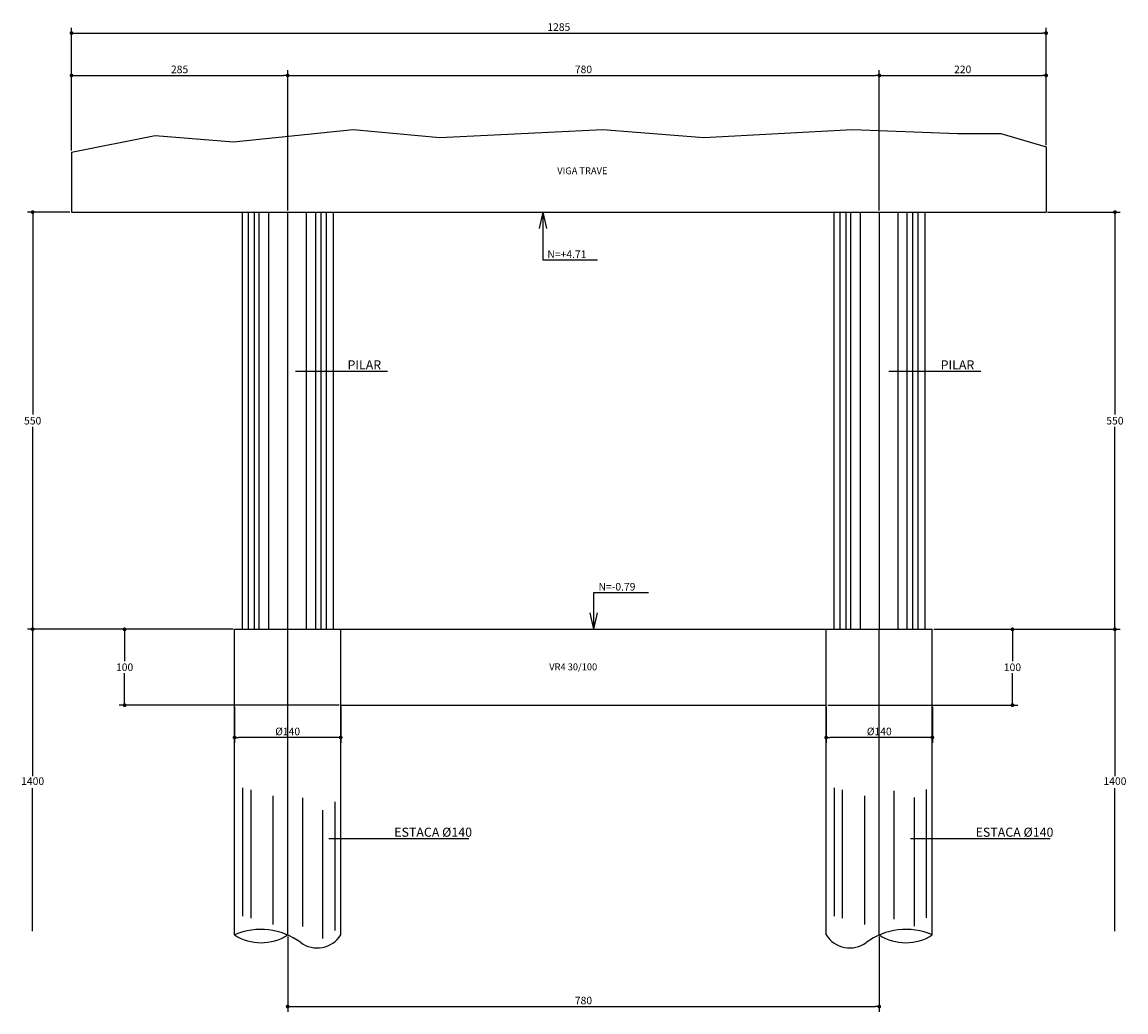
# Model space of a CAD drawing. Extents: x -2117 to 18440, y 2149 to 14077.
# Drawn here: x 15380 to 16835, y 10605 to 11910 of the extents above; entities that cross this region are included whole.
import ezdxf
from ezdxf.enums import TextEntityAlignment as Align

# ---------------------------------------------------------------- set-up
doc = ezdxf.new("R2010")
doc.units = 0
doc.header["$LTSCALE"] = 20
doc.header["$MEASUREMENT"] = 0
doc.layers.get('0').update_dxf_attribs({"linetype": 'CONTINUOUS'})
doc.layers.get('DEFPOINTS').update_dxf_attribs({"linetype": 'CONTINUOUS'})
for name, color, linetype in [('01EIXO', 128, 'CONTINUOUS'), ('02', 1, 'CONTINUOUS'), ('03', 7, 'CONTINUOUS'), ('COTA', 243, 'CONTINUOUS'), ('HACHURA', 134, 'CONTINUOUS'), ('TEXTO', 2, 'CONTINUOUS')]:
    doc.layers.add(name, color=color, linetype=linetype)
doc.styles.add('ROMANS', font='romans')
doc.dimstyles.new('COTA50', dxfattribs={"dimtxt": 10, "dimasz": 5, "dimexe": 7, "dimexo": 2, "dimgap": 3, "dimtad": 1, "dimdec": 1, "dimzin": 12, "dimdsep": 46, "dimtxsty": 'ROMANS', "dimblk1": 'DOT', "dimblk2": 'DOT', "dimsah": 1, "dimcen": 0, "dimdle": 7, "dimclrd": 243, "dimclre": 243, "dimclrt": 2, "dimadec": 0, "dimazin": 0, "dimtfac": 1, "dimtdec": 4, "dimtix": 1, "dimtmove": 2, "dimatfit": 3, "dimfxl": 0, "dimtolj": 1, "dimtzin": 12, "dimarcsym": 0})
doc.dimstyles.new('COTA50V', dxfattribs={"dimtxt": 10, "dimasz": 5, "dimexe": 7, "dimexo": 2, "dimgap": 3, "dimtad": 1, "dimtih": 1, "dimzin": 12, "dimdsep": 46, "dimtxsty": 'ROMANS', "dimblk1": 'DOT', "dimblk2": 'DOT', "dimsah": 1, "dimcen": 0, "dimdle": 7, "dimclrd": 243, "dimclre": 243, "dimclrt": 2, "dimadec": 0, "dimazin": 0, "dimtfac": 1, "dimtdec": 4, "dimtix": 1, "dimtmove": 2, "dimatfit": 3, "dimfxl": 0, "dimtvp": 20, "dimtolj": 1, "dimtzin": 12, "dimarcsym": 0})

# ---------------------------------------------------------------- blocks, each defined once
blk = doc.blocks.new('_DOT')
at = {"color": 243, "linetype": 'ByBlock'}
blk.add_line((-0.5, 0), (-1, 0), dxfattribs=at)
at = {"color": 243, "linetype": 'ByBlock', "const_width": 0.5}
blk.add_lwpolyline([(-0.25, 0, 1), (0.25, 0, 1)], format="xyb", close=True, dxfattribs=at)
blk = doc.blocks.new('*D101')
at = {"layer": 'COTA', "color": 243, "lineweight": -2}
for p, q in [((15730, 10704.4), (15730, 10605)), ((16510, 10704.4), (16510, 10605)), ((15735, 10612), (16505, 10612))]:
    blk.add_line(p, q, dxfattribs=at)
at = {"layer": 'DEFPOINTS', "color": 0, "lineweight": 0}
for p in [(15730, 10706.4), (16510, 10706.4), (16510, 10612)]:
    blk.add_point(p, dxfattribs=at)
at = {"layer": 'COTA', "color": 243, "lineweight": -2, "xscale": 5, "yscale": 5, "zscale": 5, "rotation": 180}
blk.add_blockref('_DOT', (15730, 10612), dxfattribs=at)
at = {"layer": 'COTA', "color": 243, "lineweight": -2, "xscale": 5, "yscale": 5, "zscale": 5}
blk.add_blockref('_DOT', (16510, 10612), dxfattribs=at)
at = {"layer": 'COTA', "color": 2, "insert": (16120, 10620), "char_height": 10, "attachment_point": 5, "style": 'ROMANS'}
blk.add_mtext('\\A1;780', dxfattribs=at)
blk = doc.blocks.new('*D89')
at = {"layer": 'COTA', "color": 243, "lineweight": -2}
for p, q in [((15660, 11007.3), (15660, 10959.7)), ((15800, 11007.3), (15800, 10959.7)), ((15795, 10966.7), (15665, 10966.7))]:
    blk.add_line(p, q, dxfattribs=at)
at = {"layer": 'DEFPOINTS', "color": 0, "lineweight": 0}
for p in [(15660, 11009.3), (15800, 11009.3), (15660, 10966.7)]:
    blk.add_point(p, dxfattribs=at)
at = {"layer": 'COTA', "color": 243, "lineweight": -2, "xscale": 5, "yscale": 5, "zscale": 5, "rotation": 180}
blk.add_blockref('_DOT', (15660, 10966.7), dxfattribs=at)
at = {"layer": 'COTA', "color": 243, "lineweight": -2, "xscale": 5, "yscale": 5, "zscale": 5}
blk.add_blockref('_DOT', (15800, 10966.7), dxfattribs=at)
at = {"layer": 'COTA', "color": 2, "insert": (15730, 10974.7), "char_height": 10, "attachment_point": 5, "style": 'ROMANS'}
blk.add_mtext('\\A1;%%c140', dxfattribs=at)
blk = doc.blocks.new('*D90')
at = {"layer": 'COTA', "color": 243, "lineweight": -2}
for p, q in [((16440, 11007.3), (16440, 10959.7)), ((16580, 11007.3), (16580, 10959.7)), ((16575, 10966.7), (16445, 10966.7))]:
    blk.add_line(p, q, dxfattribs=at)
at = {"layer": 'DEFPOINTS', "color": 0, "lineweight": 0}
for p in [(16440, 11009.3), (16580, 11009.3), (16440, 10966.7)]:
    blk.add_point(p, dxfattribs=at)
at = {"layer": 'COTA', "color": 243, "lineweight": -2, "xscale": 5, "yscale": 5, "zscale": 5, "rotation": 180}
blk.add_blockref('_DOT', (16440, 10966.7), dxfattribs=at)
at = {"layer": 'COTA', "color": 243, "lineweight": -2, "xscale": 5, "yscale": 5, "zscale": 5}
blk.add_blockref('_DOT', (16580, 10966.7), dxfattribs=at)
at = {"layer": 'COTA', "color": 2, "insert": (16510, 10974.7), "char_height": 10, "attachment_point": 5, "style": 'ROMANS'}
blk.add_mtext('\\A1;%%c140', dxfattribs=at)
blk = doc.blocks.new('*D91')
at = {"layer": 'COTA', "color": 243, "lineweight": -2}
for p, q in [((15658, 11109.3), (15508, 11109.3)), ((15515, 11104.3), (15515, 11067.3)), ((15515, 11014.3), (15515, 11051.3)), ((15798, 11009.3), (15508, 11009.3))]:
    blk.add_line(p, q, dxfattribs=at)
at = {"layer": 'DEFPOINTS', "color": 0, "lineweight": 0}
for p in [(15660, 11109.3), (15515, 11009.3), (15800, 11009.3)]:
    blk.add_point(p, dxfattribs=at)
at = {"layer": 'COTA', "color": 243, "lineweight": -2, "xscale": 5, "yscale": 5, "zscale": 5}
for p, rotation in [((15515, 11109.3), 90), ((15515, 11009.3), 270)]:
    blk.add_blockref('_DOT', p, dxfattribs=dict(at, rotation=rotation))
at = {"layer": 'COTA', "color": 2, "insert": (15515, 11059.3), "char_height": 10, "attachment_point": 5, "style": 'ROMANS'}
blk.add_mtext('\\A1;100', dxfattribs=at)
blk = doc.blocks.new('*D92')
at = {"layer": '03', "color": 243, "lineweight": -2}
for p, q in [((15445, 11740.3), (15445, 11846.4)), ((15450, 11839.4), (15725, 11839.4)), ((15730, 11661.3), (15730, 11846.4))]:
    blk.add_line(p, q, dxfattribs=at)
at = {"layer": 'DEFPOINTS', "color": 0, "lineweight": 0}
for p in [(15730, 11839.4), (15445, 11738.3), (15730, 11659.3)]:
    blk.add_point(p, dxfattribs=at)
at = {"layer": '03', "color": 243, "lineweight": -2, "xscale": 5, "yscale": 5, "zscale": 5, "rotation": 180}
blk.add_blockref('_DOT', (15445, 11839.4), dxfattribs=at)
at = {"layer": '03', "color": 243, "lineweight": -2, "xscale": 5, "yscale": 5, "zscale": 5}
blk.add_blockref('_DOT', (15730, 11839.4), dxfattribs=at)
at = {"layer": '03', "color": 2, "insert": (15587.5, 11847.4), "char_height": 10, "attachment_point": 5, "style": 'ROMANS'}
blk.add_mtext('\\A1;285', dxfattribs=at)
blk = doc.blocks.new('*D93')
at = {"layer": '03', "color": 243, "lineweight": -2}
for p, q in [((15730, 11661.3), (15730, 11846.4)), ((15735, 11839.4), (16505, 11839.4)), ((16510, 11661.3), (16510, 11846.4))]:
    blk.add_line(p, q, dxfattribs=at)
at = {"layer": 'DEFPOINTS', "color": 0, "lineweight": 0}
for p in [(16510, 11839.4), (15730, 11659.3), (16510, 11659.3)]:
    blk.add_point(p, dxfattribs=at)
at = {"layer": '03', "color": 243, "lineweight": -2, "xscale": 5, "yscale": 5, "zscale": 5, "rotation": 180}
blk.add_blockref('_DOT', (15730, 11839.4), dxfattribs=at)
at = {"layer": '03', "color": 243, "lineweight": -2, "xscale": 5, "yscale": 5, "zscale": 5}
blk.add_blockref('_DOT', (16510, 11839.4), dxfattribs=at)
at = {"layer": '03', "color": 2, "insert": (16120, 11847.4), "char_height": 10, "attachment_point": 5, "style": 'ROMANS'}
blk.add_mtext('\\A1;780', dxfattribs=at)
blk = doc.blocks.new('*D94')
at = {"layer": '03', "color": 243, "lineweight": -2}
for p, q in [((16510, 11661.3), (16510, 11846.4)), ((16515, 11839.4), (16725, 11839.4)), ((16730, 11747.3), (16730, 11846.4))]:
    blk.add_line(p, q, dxfattribs=at)
at = {"layer": 'DEFPOINTS', "color": 0, "lineweight": 0}
for p in [(16730, 11839.4), (16730, 11745.3), (16510, 11659.3)]:
    blk.add_point(p, dxfattribs=at)
at = {"layer": '03', "color": 243, "lineweight": -2, "xscale": 5, "yscale": 5, "zscale": 5, "rotation": 180}
blk.add_blockref('_DOT', (16510, 11839.4), dxfattribs=at)
at = {"layer": '03', "color": 243, "lineweight": -2, "xscale": 5, "yscale": 5, "zscale": 5}
blk.add_blockref('_DOT', (16730, 11839.4), dxfattribs=at)
at = {"layer": '03', "color": 2, "insert": (16620, 11847.4), "char_height": 10, "attachment_point": 5, "style": 'ROMANS'}
blk.add_mtext('\\A1;220', dxfattribs=at)
blk = doc.blocks.new('*D95')
at = {"layer": '03', "color": 243, "lineweight": -2}
for p, q in [((15445, 11740.3), (15445, 11902.2)), ((15450, 11895.2), (16725, 11895.2)), ((16730, 11747.3), (16730, 11902.2))]:
    blk.add_line(p, q, dxfattribs=at)
at = {"layer": 'DEFPOINTS', "color": 0, "lineweight": 0}
for p in [(16730, 11895.2), (16730, 11745.3), (15445, 11738.3)]:
    blk.add_point(p, dxfattribs=at)
at = {"layer": '03', "color": 243, "lineweight": -2, "xscale": 5, "yscale": 5, "zscale": 5, "rotation": 180}
blk.add_blockref('_DOT', (15445, 11895.2), dxfattribs=at)
at = {"layer": '03', "color": 243, "lineweight": -2, "xscale": 5, "yscale": 5, "zscale": 5}
blk.add_blockref('_DOT', (16730, 11895.2), dxfattribs=at)
at = {"layer": '03', "color": 2, "insert": (16087.5, 11903.2), "char_height": 10, "attachment_point": 5, "style": 'ROMANS'}
blk.add_mtext('\\A1;1285', dxfattribs=at)
blk = doc.blocks.new('*D96')
at = {"layer": '03', "color": 243, "lineweight": -2}
for p, q in [((15443, 11659.3), (15386.8, 11659.3)), ((15393.8, 11654.3), (15393.8, 11392.3)), ((15393.8, 11114.3), (15393.8, 11376.3)), ((15656, 11109.3), (15386.8, 11109.3))]:
    blk.add_line(p, q, dxfattribs=at)
at = {"layer": 'DEFPOINTS', "color": 0, "lineweight": 0}
for p in [(15393.8, 11659.3), (15445, 11659.3), (15658, 11109.3)]:
    blk.add_point(p, dxfattribs=at)
at = {"layer": '03', "color": 243, "lineweight": -2, "xscale": 5, "yscale": 5, "zscale": 5}
for p, rotation in [((15393.8, 11659.3), 90), ((15393.8, 11109.3), 270)]:
    blk.add_blockref('_DOT', p, dxfattribs=dict(at, rotation=rotation))
at = {"layer": '03', "color": 2, "insert": (15393.8, 11384.3), "char_height": 10, "attachment_point": 5, "style": 'ROMANS'}
blk.add_mtext('\\A1;550', dxfattribs=at)
blk = doc.blocks.new('*D97')
at = {"layer": '03', "color": 243, "lineweight": -2}
for p, q in [((16732, 11659.3), (16827.7, 11659.3)), ((16820.7, 11654.3), (16820.7, 11392.3)), ((16820.7, 11114.3), (16820.7, 11376.3)), ((16582, 11109.3), (16827.7, 11109.3))]:
    blk.add_line(p, q, dxfattribs=at)
at = {"layer": 'DEFPOINTS', "color": 0, "lineweight": 0}
for p in [(16730, 11659.3), (16580, 11109.3), (16820.7, 11109.3)]:
    blk.add_point(p, dxfattribs=at)
at = {"layer": '03', "color": 243, "lineweight": -2, "xscale": 5, "yscale": 5, "zscale": 5}
for p, rotation in [((16820.7, 11659.3), 90), ((16820.7, 11109.3), 270)]:
    blk.add_blockref('_DOT', p, dxfattribs=dict(at, rotation=rotation))
at = {"layer": '03', "color": 2, "insert": (16820.7, 11384.3), "char_height": 10, "attachment_point": 5, "style": 'ROMANS'}
blk.add_mtext('\\A1;550', dxfattribs=at)
blk = doc.blocks.new('*D98')
at = {"layer": '03', "color": 243, "lineweight": -2}
for p, q in [((16582, 11109.3), (16692.6, 11109.3)), ((16685.6, 11104.3), (16685.6, 11067.3)), ((16685.6, 11014.3), (16685.6, 11051.3)), ((16442, 11009.3), (16692.6, 11009.3))]:
    blk.add_line(p, q, dxfattribs=at)
at = {"layer": 'DEFPOINTS', "color": 0, "lineweight": 0}
for p in [(16580, 11109.3), (16440, 11009.3), (16685.6, 11009.3)]:
    blk.add_point(p, dxfattribs=at)
at = {"layer": '03', "color": 243, "lineweight": -2, "xscale": 5, "yscale": 5, "zscale": 5}
for p, rotation in [((16685.6, 11109.3), 90), ((16685.6, 11009.3), 270)]:
    blk.add_blockref('_DOT', p, dxfattribs=dict(at, rotation=rotation))
at = {"layer": '03', "color": 2, "insert": (16685.6, 11059.3), "char_height": 10, "attachment_point": 5, "style": 'ROMANS'}
blk.add_mtext('\\A1;100', dxfattribs=at)

msp = doc.modelspace()

# ---------------------------------------------------------------- linework, layer by layer
at = {"layer": '01EIXO'}
for p, q in [((15678.281, 11109.329), (15678.281, 11659.329)), ((15686.299, 11109.329), (15686.299, 11659.329)), ((15692.447, 11109.329), (15692.447, 11659.329)), ((15766.933, 11109.329), (15766.933, 11659.329)), ((15774.311, 11109.329), (15774.311, 11659.329)), ((15781.1, 11109.329), (15781.1, 11659.329)), ((16458.281, 11109.329), (16458.281, 11659.329)), ((16466.299, 11109.329), (16466.299, 11659.329)), ((16472.447, 11109.329), (16472.447, 11659.329)), ((16546.933, 11109.329), (16546.933, 11659.329)), ((16554.311, 11109.329), (16554.311, 11659.329)), ((16561.1, 11109.329), (16561.1, 11659.329)), ((15671.062, 10731.013), (15671.062, 10900.454)), ((15681.735, 10728.345), (15681.735, 10897.786)), ((15711.087, 10720.34), (15711.087, 10889.781)), ((15749.778, 10717.671), (15749.778, 10887.112)), ((16451.062, 10731.013), (16451.062, 10900.454)), ((16461.735, 10728.345), (16461.735, 10897.786)), ((16491.087, 10720.34), (16491.087, 10889.781)), ((16529.778, 10727.117), (16529.778, 10896.558)), ((16556.462, 10718.192), (16556.462, 10887.632)), ((16572.472, 10728.865), (16572.472, 10898.306)), ((15792.472, 10712.335), (15792.472, 10881.776)), ((15776.462, 10701.661), (15776.462, 10871.102))]:
    msp.add_line(p, q, dxfattribs=at)
at = {"layer": '02'}
for p, q in [((15669.963, 11659.329), (15669.963, 11109.329)), ((15705.113, 11109.329), (15705.113, 11659.329)), ((15754.813, 11109.329), (15754.813, 11659.329)), ((15789.963, 11659.329), (15789.963, 11109.329)), ((16066.307, 11659.329), (16061.431, 11637.802)), ((16066.307, 11659.329), (16071.182, 11637.802)), ((16449.963, 11659.329), (16449.963, 11109.329)), ((16485.113, 11109.329), (16485.113, 11659.329)), ((16534.813, 11109.329), (16534.813, 11659.329)), ((16569.963, 11659.329), (16569.963, 11109.329)), ((16133.753, 11109.329), (16128.877, 11130.856)), ((16133.753, 11109.329), (16138.629, 11130.856))]:
    msp.add_line(p, q, dxfattribs=at)
at = {"layer": '03'}
for p, q in [((16729.963, 11745.346), (16729.963, 11659.329)), ((15444.963, 11738.295), (15444.963, 11659.329)), ((15444.963, 11659.329), (16729.963, 11659.329)), ((15659.963, 10706.413), (15659.963, 11109.329)), ((15659.963, 11109.329), (16579.963, 11109.329)), ((15799.963, 10706.413), (15799.963, 11109.329)), ((16439.963, 10706.413), (16439.963, 11109.329)), ((16579.963, 10706.413), (16579.963, 11109.329)), ((15799.963, 11009.329), (16439.963, 11009.329))]:
    msp.add_line(p, q, dxfattribs=at)
at = {"layer": '03', "color": 243}
for p, q in [((16581.963, 11109.329), (16827.728, 11109.329)), ((16820.728, 11104.329), (16820.728, 10915.871)), ((16820.728, 10711.413), (16820.728, 10899.871))]:
    msp.add_line(p, q, dxfattribs=at)
at = {"layer": '03'}
msp.add_lwpolyline([(15444.963, 11738.295), (15555.291, 11760.176), (15658.651, 11752.016), (15816.409, 11768.336), (15930.648, 11757.456), (16145.527, 11768.336), (16278.806, 11757.456), (16474.644, 11768.336), (16613.363, 11762.896), (16670.482, 11762.896), (16729.963, 11745.346)], dxfattribs=at)
for centre, radius, start, end in [((15694.963, 10625.957), 87.74, 53.448837, 113.509902), ((16544.963, 10625.957), 87.74, 66.490098, 126.551163), ((15694.963, 10760.976), 64.823, 237.321166, 302.678834), ((15768.981, 10725.8), 36.548, 233.448837, 327.964266), ((16470.945, 10725.8), 36.548, 212.035734, 306.551163), ((16544.963, 10760.976), 64.823, 237.321166, 302.678834)]:
    msp.add_arc(centre, radius, start, end, dxfattribs=at)
at = {"layer": 'COTA'}
for p, q in [((15861.694, 11449.153), (15740.513, 11449.153)), ((16643.699, 11449.153), (16522.518, 11449.153)), ((15968.842, 10833.142), (15784.471, 10833.142)), ((16735.36, 10833.142), (16550.989, 10833.142))]:
    msp.add_line(p, q, dxfattribs=at)
at = {"layer": 'COTA', "color": 243}
for p, q in [((15393.774, 11104.329), (15393.774, 10915.871)), ((15393.774, 10711.413), (15393.774, 10899.871))]:
    msp.add_line(p, q, dxfattribs=at)
at = {"layer": 'DEFPOINTS', "color": 243}
for p in [(15659.963, 11109.329), (16579.963, 11109.329)]:
    msp.add_point(p, dxfattribs=at)
at = {"layer": 'HACHURA'}
for p, q in [((15729.963, 11659.329), (15729.963, 10706.413)), ((16066.307, 11659.329), (16066.307, 11596.524)), ((16509.963, 11659.329), (16509.963, 11109.329)), ((16066.307, 11596.524), (16138.283, 11596.524)), ((16133.753, 11109.329), (16133.753, 11157.686)), ((16133.753, 11157.686), (16205.73, 11157.686)), ((16509.963, 10706.413), (16509.963, 11109.329))]:
    msp.add_line(p, q, dxfattribs=at)

# ---------------------------------------------------------------- block references
at = {"layer": '03', "color": 243, "xscale": 5, "yscale": 5, "zscale": 5, "rotation": 90}
msp.add_blockref('_DOT', (16820.728, 11109.329), dxfattribs=at)
at = {"layer": 'COTA', "color": 243, "xscale": 5, "yscale": 5, "zscale": 5, "rotation": 90}
msp.add_blockref('_DOT', (15393.774, 11109.329), dxfattribs=at)

# ---------------------------------------------------------------- texts
at = {"layer": '03', "color": 2, "lineweight": 0, "insert": (16820.728, 10907.871), "char_height": 10, "attachment_point": 5, "style": 'ROMANS'}
msp.add_mtext('1400', dxfattribs=at)
at = {"layer": 'COTA', "color": 2, "lineweight": 0, "insert": (15393.774, 10907.871), "char_height": 10, "attachment_point": 5, "style": 'ROMANS'}
msp.add_mtext('1400', dxfattribs=at)
at = {"layer": 'TEXTO', "style": 'ROMANS'}
for s, height, p in [('VIGA TRAVE', 9, (16118.515, 11709.21)), ('PILAR', 12, (15831.116, 11451.888)), ('PILAR', 12, (16613.121, 11451.888)), ('VR4 30/100', 9, (16106.466, 11055.329)), ('ESTACA %%c140', 12, (15921.78, 10835.877)), ('ESTACA %%c140', 12, (16688.298, 10835.877))]:
    msp.add_text(s, height=height, dxfattribs=at).set_placement(p, align=Align.CENTER)
for s, p in [('N=+4.71', (16072.419, 11598.74)), ('N=-0.79', (16139.865, 11160.416))]:
    msp.add_text(s, height=10, dxfattribs=at).set_placement(p)

# ---------------------------------------------------------------- dimensions: what is measured, and where the dimension line sits
at = {"layer": '03'}
for base, p1, p2, picture, middle in [((16729.963, 11895.196), (15444.963, 11738.295), (16729.963, 11745.346), '*D95', (16087.463, 11903.196)), ((15729.963, 11839.438), (15444.963, 11738.295), (15729.963, 11659.329), '*D92', (15587.463, 11847.438)), ((16509.963, 11839.438), (15729.963, 11659.329), (16509.963, 11659.329), '*D93', (16119.963, 11847.438)), ((16729.963, 11839.438), (16509.963, 11659.329), (16729.963, 11745.346), '*D94', (16619.963, 11847.438))]:
    dim = msp.add_linear_dim(base=base, p1=p1, p2=p2, dimstyle='COTA50', dxfattribs=at)
    dim.commit()
    dim.dimension.update_dxf_attribs({"geometry": picture, "text_midpoint": middle})
for base, p1, p2, picture, middle in [((15393.774, 11659.329), (15657.963, 11109.329), (15444.963, 11659.329), '*D96', (15393.774, 11384.329)), ((16820.728, 11109.329), (16729.963, 11659.329), (16579.963, 11109.329), '*D97', (16820.728, 11384.329)), ((16685.582, 11009.329), (16579.963, 11109.329), (16439.963, 11009.329), '*D98', (16685.582, 11059.329))]:
    dim = msp.add_linear_dim(base=base, p1=p1, p2=p2, angle=90, dimstyle='COTA50V', dxfattribs=at)
    dim.commit()
    dim.dimension.update_dxf_attribs({"geometry": picture, "text_midpoint": middle})
at = {"layer": 'COTA'}
dim = msp.add_linear_dim(base=(15515.039, 11009.329), p1=(15659.963, 11109.329), p2=(15799.963, 11009.329), angle=90, dimstyle='COTA50V', dxfattribs=at)
dim.commit()
dim.dimension.update_dxf_attribs({"geometry": '*D91', "text_midpoint": (15515.039, 11059.329)})
for base, p1, p2, picture, middle in [((15659.963, 10966.69), (15799.963, 11009.329), (15659.963, 11009.329), '*D89', (15729.963, 10974.69)), ((16439.963, 10966.69), (16579.963, 11009.329), (16439.963, 11009.329), '*D90', (16509.963, 10974.69))]:
    dim = msp.add_linear_dim(base=base, p1=p1, p2=p2, text='%%c140', dimstyle='COTA50V', dxfattribs=at)
    dim.commit()
    dim.dimension.update_dxf_attribs({"geometry": picture, "text_midpoint": middle})
dim = msp.add_linear_dim(base=(16509.963, 10611.977), p1=(15729.963, 10706.413), p2=(16509.963, 10706.413), dimstyle='COTA50', dxfattribs=at)
dim.commit()
dim.dimension.update_dxf_attribs({"geometry": '*D101', "text_midpoint": (16119.963, 10619.977)})

doc.saveas('drawing.dxf')
